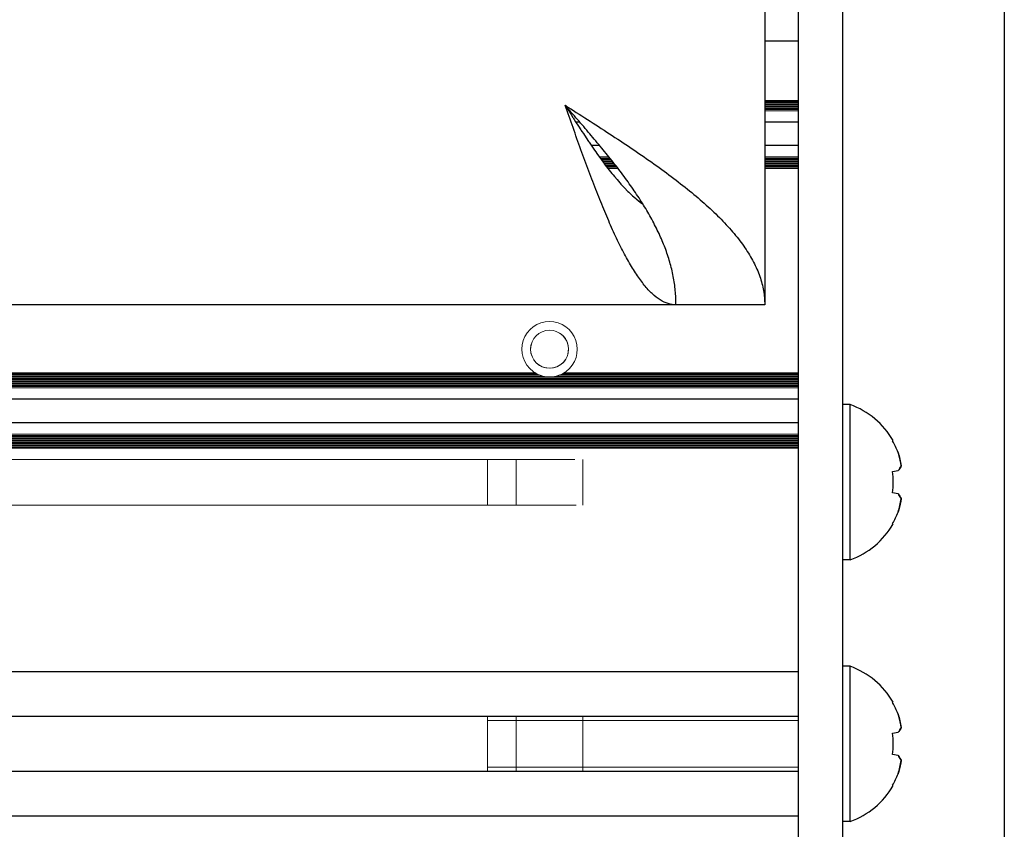
# Model space of a CAD drawing. Units: millimetres. Extents: x 0 to 420, y 0 to 297.
# Drawn here: x 340 to 352, y 198 to 207 of the extents above; entities that cross this region are included whole.
import ezdxf

# ---------------------------------------------------------------- set-up
doc = ezdxf.new("R2010")
doc.units = ezdxf.units.MM
for name, pattern in [('K5LT_AUXILIARY', [0]), ('K5LT_BASIC', [0]), ('K5LT_THIN', [0])]:
    doc.linetypes.add(name, pattern=pattern)
doc.layers.add('Системный слой', color=7, linetype='Continuous')
doc.styles.add('KDIMTEXTSTYLE', font='GOST_AU.SHX', dxfattribs={"width": 0.96, "oblique": 15, "height": 5})
doc.dimstyles.new('KDIMSTYLE (0.25)', dxfattribs={"dimtxt": 5, "dimasz": 1, "dimexe": 2, "dimexo": 0, "dimgap": 1, "dimtad": 1, "dimlfac": 4, "dimtxsty": 'KDIMTEXTSTYLE', "dimsah": 1, "dimcen": 0, "dimdle": 1, "dimadec": 0, "dimazin": 0, "dimtfac": 0.667, "dimtmove": 0, "dimatfit": 3, "dimfxl": 0, "dimtvp": 1, "dimtolj": 1, "dimtzin": 0, "dimarcsym": 0})

# ---------------------------------------------------------------- blocks, each defined once
blk = doc.blocks.new('U226')
at = {"layer": 'Системный слой', "color": 5, "linetype": 'K5LT_BASIC', "lineweight": 30, "true_color": 0x0000ff}
for p, q in [((349.829, 201.598), (349.829, 202.473)), ((349.829, 200.723), (349.829, 201.598))]:
    blk.add_line(p, q, dxfattribs=at)
blk = doc.blocks.new('U227')
at = {"layer": 'Системный слой', "color": 9, "linetype": 'K5LT_AUXILIARY', "lineweight": 18, "true_color": 0xdca5c1}
for p, q in [((345.741, 201.598), (345.741, 201.856)), ((345.741, 201.341), (345.741, 201.598))]:
    blk.add_line(p, q, dxfattribs=at)
blk = doc.blocks.new('U228')
at = {"layer": 'Системный слой', "color": 9, "linetype": 'K5LT_AUXILIARY', "lineweight": 18, "true_color": 0xdca5c1}
for p, q in [((346.064, 201.598), (346.064, 201.856)), ((346.064, 201.341), (346.064, 201.598))]:
    blk.add_line(p, q, dxfattribs=at)
blk = doc.blocks.new('U241')
at = {"layer": 'Системный слой', "color": 5, "linetype": 'K5LT_BASIC', "lineweight": 30, "true_color": 0x0000ff}
for p, q in [((349.829, 198.648), (349.829, 199.523)), ((349.829, 197.773), (349.829, 198.648))]:
    blk.add_line(p, q, dxfattribs=at)
blk = doc.blocks.new('U242')
at = {"layer": 'Системный слой', "color": 9, "linetype": 'K5LT_AUXILIARY', "lineweight": 18, "true_color": 0xdca5c1}
for p, q in [((345.741, 198.648), (345.741, 198.959)), ((345.741, 198.338), (345.741, 198.648))]:
    blk.add_line(p, q, dxfattribs=at)
blk = doc.blocks.new('U243')
at = {"layer": 'Системный слой', "color": 9, "linetype": 'K5LT_AUXILIARY', "lineweight": 18, "true_color": 0xdca5c1}
for p, q in [((346.064, 198.648), (346.064, 198.959)), ((346.064, 198.338), (346.064, 198.648))]:
    blk.add_line(p, q, dxfattribs=at)
blk = doc.blocks.new('U247')
at = {"layer": 'Системный слой', "color": 5, "linetype": 'K5LT_BASIC', "lineweight": 30, "true_color": 0x0000ff}
blk.add_line((349.241, 198.338), (289.866, 198.338), dxfattribs=at)
blk = doc.blocks.new('U248')
at = {"layer": 'Системный слой', "color": 5, "linetype": 'K5LT_BASIC', "lineweight": 30, "true_color": 0x0000ff}
blk.add_line((349.241, 198.959), (289.866, 198.959), dxfattribs=at)
blk = doc.blocks.new('U249')
at = {"layer": 'Системный слой', "color": 9, "linetype": 'K5LT_AUXILIARY', "lineweight": 18, "true_color": 0xdca5c1}
blk.add_line((349.241, 201.982), (289.866, 201.982), dxfattribs=at)
blk = doc.blocks.new('U250')
at = {"layer": 'Системный слой', "color": 9, "linetype": 'K5LT_AUXILIARY', "lineweight": 18, "true_color": 0xdca5c1}
blk.add_line((349.241, 202.126), (289.866, 202.126), dxfattribs=at)
blk = doc.blocks.new('U251')
at = {"layer": 'Системный слой', "color": 9, "linetype": 'K5LT_AUXILIARY', "lineweight": 18, "true_color": 0xdca5c1}
blk.add_line((349.241, 202.008), (289.866, 202.008), dxfattribs=at)
blk = doc.blocks.new('U252')
at = {"layer": 'Системный слой', "color": 9, "linetype": 'K5LT_AUXILIARY', "lineweight": 18, "true_color": 0xdca5c1}
blk.add_line((349.241, 202.074), (289.866, 202.074), dxfattribs=at)
blk = doc.blocks.new('U253')
at = {"layer": 'Системный слой', "color": 9, "linetype": 'K5LT_AUXILIARY', "lineweight": 18, "true_color": 0xdca5c1}
blk.add_line((349.241, 202.021), (289.866, 202.021), dxfattribs=at)
blk = doc.blocks.new('U254')
at = {"layer": 'Системный слой', "color": 9, "linetype": 'K5LT_AUXILIARY', "lineweight": 18, "true_color": 0xdca5c1}
blk.add_line((349.241, 202.034), (289.866, 202.034), dxfattribs=at)
blk = doc.blocks.new('U255')
at = {"layer": 'Системный слой', "color": 9, "linetype": 'K5LT_AUXILIARY', "lineweight": 18, "true_color": 0xdca5c1}
blk.add_line((349.241, 202.061), (289.866, 202.061), dxfattribs=at)
blk = doc.blocks.new('U256')
at = {"layer": 'Системный слой', "color": 5, "linetype": 'K5LT_BASIC', "lineweight": 30, "true_color": 0x0000ff}
blk.add_line((349.241, 202.267), (289.866, 202.267), dxfattribs=at)
blk = doc.blocks.new('U257')
at = {"layer": 'Системный слой', "color": 9, "linetype": 'K5LT_AUXILIARY', "lineweight": 18, "true_color": 0xdca5c1}
blk.add_line((349.241, 201.995), (289.866, 201.995), dxfattribs=at)
blk = doc.blocks.new('U258')
at = {"layer": 'Системный слой', "color": 9, "linetype": 'K5LT_AUXILIARY', "lineweight": 18, "true_color": 0xdca5c1}
blk.add_line((349.241, 202.1), (289.866, 202.1), dxfattribs=at)
blk = doc.blocks.new('U259')
at = {"layer": 'Системный слой', "color": 9, "linetype": 'K5LT_AUXILIARY', "lineweight": 18, "true_color": 0xdca5c1}
blk.add_line((349.241, 202.113), (289.866, 202.113), dxfattribs=at)
blk = doc.blocks.new('U260')
at = {"layer": 'Системный слой', "color": 9, "linetype": 'K5LT_AUXILIARY', "lineweight": 18, "true_color": 0xdca5c1}
blk.add_line((349.241, 202.139), (289.866, 202.139), dxfattribs=at)
blk = doc.blocks.new('U261')
at = {"layer": 'Системный слой', "color": 9, "linetype": 'K5LT_AUXILIARY', "lineweight": 18, "true_color": 0xdca5c1}
blk.add_line((349.241, 202.048), (289.866, 202.048), dxfattribs=at)
blk = doc.blocks.new('U262')
at = {"layer": 'Системный слой', "color": 9, "linetype": 'K5LT_AUXILIARY', "lineweight": 18, "true_color": 0xdca5c1}
blk.add_line((349.241, 202.087), (289.866, 202.087), dxfattribs=at)
blk = doc.blocks.new('U263')
at = {"layer": 'Системный слой', "color": 9, "linetype": 'K5LT_AUXILIARY', "lineweight": 18, "true_color": 0xdca5c1}
for p, q in [((346.274, 202.834), (333.058, 202.834)), ((349.241, 202.834), (346.608, 202.834))]:
    blk.add_line(p, q, dxfattribs=at)
blk = doc.blocks.new('U264')
at = {"layer": 'Системный слой', "color": 9, "linetype": 'K5LT_AUXILIARY', "lineweight": 18, "true_color": 0xdca5c1}
for p, q in [((346.325, 202.808), (333.007, 202.808)), ((349.241, 202.808), (346.557, 202.808))]:
    blk.add_line(p, q, dxfattribs=at)
blk = doc.blocks.new('U265')
at = {"layer": 'Системный слой', "color": 9, "linetype": 'K5LT_AUXILIARY', "lineweight": 18, "true_color": 0xdca5c1}
blk.add_line((349.241, 202.769), (292.668, 202.769), dxfattribs=at)
blk = doc.blocks.new('U266')
at = {"layer": 'Системный слой', "color": 9, "linetype": 'K5LT_AUXILIARY', "lineweight": 18, "true_color": 0xdca5c1}
for p, q in [((346.366, 202.795), (332.967, 202.795)), ((349.241, 202.795), (346.517, 202.795))]:
    blk.add_line(p, q, dxfattribs=at)
blk = doc.blocks.new('U267')
at = {"layer": 'Системный слой', "color": 9, "linetype": 'K5LT_AUXILIARY', "lineweight": 18, "true_color": 0xdca5c1}
blk.add_line((349.241, 202.677), (290.966, 202.677), dxfattribs=at)
blk = doc.blocks.new('U268')
at = {"layer": 'Системный слой', "color": 9, "linetype": 'K5LT_AUXILIARY', "lineweight": 18, "true_color": 0xdca5c1}
blk.add_line((349.241, 202.73), (291.866, 202.73), dxfattribs=at)
blk = doc.blocks.new('U269')
at = {"layer": 'Системный слой', "color": 9, "linetype": 'K5LT_AUXILIARY', "lineweight": 18, "true_color": 0xdca5c1}
blk.add_line((349.241, 202.69), (290.966, 202.69), dxfattribs=at)
blk = doc.blocks.new('U270')
at = {"layer": 'Системный слой', "color": 9, "linetype": 'K5LT_AUXILIARY', "lineweight": 18, "true_color": 0xdca5c1}
blk.add_line((349.241, 202.717), (291.116, 202.717), dxfattribs=at)
blk = doc.blocks.new('U271')
at = {"layer": 'Системный слой', "color": 5, "linetype": 'K5LT_BASIC', "lineweight": 30, "true_color": 0x0000ff}
blk.add_line((349.241, 202.536), (289.866, 202.536), dxfattribs=at)
blk = doc.blocks.new('U272')
at = {"layer": 'Системный слой', "color": 9, "linetype": 'K5LT_AUXILIARY', "lineweight": 18, "true_color": 0xdca5c1}
blk.add_line((349.241, 202.664), (290.966, 202.664), dxfattribs=at)
blk = doc.blocks.new('U273')
at = {"layer": 'Системный слой', "color": 9, "linetype": 'K5LT_AUXILIARY', "lineweight": 18, "true_color": 0xdca5c1}
blk.add_line((349.241, 202.704), (290.966, 202.704), dxfattribs=at)
blk = doc.blocks.new('U274')
at = {"layer": 'Системный слой', "color": 9, "linetype": 'K5LT_AUXILIARY', "lineweight": 18, "true_color": 0xdca5c1}
blk.add_line((349.241, 202.743), (292.601, 202.743), dxfattribs=at)
blk = doc.blocks.new('U275')
at = {"layer": 'Системный слой', "color": 9, "linetype": 'K5LT_AUXILIARY', "lineweight": 18, "true_color": 0xdca5c1}
for p, q in [((346.297, 202.821), (333.036, 202.821)), ((349.241, 202.821), (346.586, 202.821))]:
    blk.add_line(p, q, dxfattribs=at)
blk = doc.blocks.new('U276')
at = {"layer": 'Системный слой', "color": 9, "linetype": 'K5LT_AUXILIARY', "lineweight": 18, "true_color": 0xdca5c1}
blk.add_line((349.241, 202.782), (292.683, 202.782), dxfattribs=at)
blk = doc.blocks.new('U277')
at = {"layer": 'Системный слой', "color": 9, "linetype": 'K5LT_AUXILIARY', "lineweight": 18, "true_color": 0xdca5c1}
blk.add_line((349.241, 202.756), (292.648, 202.756), dxfattribs=at)
blk = doc.blocks.new('U278')
at = {"layer": 'Системный слой', "color": 9, "linetype": 'K5LT_AUXILIARY', "lineweight": 18, "true_color": 0xdca5c1}
for p, q in [((347.213, 205.136), (347.099, 205.136)), ((349.241, 205.136), (348.866, 205.136))]:
    blk.add_line(p, q, dxfattribs=at)
blk = doc.blocks.new('U279')
at = {"layer": 'Системный слой', "color": 9, "linetype": 'K5LT_AUXILIARY', "lineweight": 18, "true_color": 0xdca5c1}
for p, q in [((347.11, 205.267), (347.001, 205.267)), ((349.241, 205.267), (348.866, 205.267))]:
    blk.add_line(p, q, dxfattribs=at)
blk = doc.blocks.new('U280')
at = {"layer": 'Системный слой', "color": 9, "linetype": 'K5LT_AUXILIARY', "lineweight": 18, "true_color": 0xdca5c1}
for p, q in [((347.152, 205.214), (347.04, 205.214)), ((349.241, 205.214), (348.866, 205.214))]:
    blk.add_line(p, q, dxfattribs=at)
blk = doc.blocks.new('U281')
at = {"layer": 'Системный слой', "color": 9, "linetype": 'K5LT_AUXILIARY', "lineweight": 18, "true_color": 0xdca5c1}
for p, q in [((347.193, 205.162), (347.079, 205.162)), ((349.241, 205.162), (348.866, 205.162))]:
    blk.add_line(p, q, dxfattribs=at)
blk = doc.blocks.new('U282')
at = {"layer": 'Системный слой', "color": 9, "linetype": 'K5LT_AUXILIARY', "lineweight": 18, "true_color": 0xdca5c1}
for p, q in [((347.172, 205.188), (347.059, 205.188)), ((349.241, 205.188), (348.866, 205.188))]:
    blk.add_line(p, q, dxfattribs=at)
blk = doc.blocks.new('U283')
at = {"layer": 'Системный слой', "color": 5, "linetype": 'K5LT_BASIC', "lineweight": 30, "true_color": 0x0000ff}
for p, q in [((347.005, 205.395), (346.912, 205.395)), ((349.241, 205.395), (348.866, 205.395))]:
    blk.add_line(p, q, dxfattribs=at)
blk = doc.blocks.new('U284')
at = {"layer": 'Системный слой', "color": 9, "linetype": 'K5LT_AUXILIARY', "lineweight": 18, "true_color": 0xdca5c1}
for p, q in [((347.203, 205.149), (347.089, 205.149)), ((349.241, 205.149), (348.866, 205.149))]:
    blk.add_line(p, q, dxfattribs=at)
blk = doc.blocks.new('U285')
at = {"layer": 'Системный слой', "color": 9, "linetype": 'K5LT_AUXILIARY', "lineweight": 18, "true_color": 0xdca5c1}
for p, q in [((347.131, 205.241), (347.02, 205.241)), ((349.241, 205.241), (348.866, 205.241))]:
    blk.add_line(p, q, dxfattribs=at)
blk = doc.blocks.new('U286')
at = {"layer": 'Системный слой', "color": 9, "linetype": 'K5LT_AUXILIARY', "lineweight": 18, "true_color": 0xdca5c1}
for p, q in [((347.182, 205.175), (347.069, 205.175)), ((349.241, 205.175), (348.866, 205.175))]:
    blk.add_line(p, q, dxfattribs=at)
blk = doc.blocks.new('U287')
at = {"layer": 'Системный слой', "color": 9, "linetype": 'K5LT_AUXILIARY', "lineweight": 18, "true_color": 0xdca5c1}
for p, q in [((347.162, 205.201), (347.049, 205.201)), ((349.241, 205.201), (348.866, 205.201))]:
    blk.add_line(p, q, dxfattribs=at)
blk = doc.blocks.new('U288')
at = {"layer": 'Системный слой', "color": 9, "linetype": 'K5LT_AUXILIARY', "lineweight": 18, "true_color": 0xdca5c1}
for p, q in [((347.141, 205.228), (347.03, 205.228)), ((349.241, 205.228), (348.866, 205.228))]:
    blk.add_line(p, q, dxfattribs=at)
blk = doc.blocks.new('U289')
at = {"layer": 'Системный слой', "color": 9, "linetype": 'K5LT_AUXILIARY', "lineweight": 18, "true_color": 0xdca5c1}
for p, q in [((347.121, 205.254), (347.011, 205.254)), ((349.241, 205.254), (348.866, 205.254))]:
    blk.add_line(p, q, dxfattribs=at)
blk = doc.blocks.new('U290')
at = {"layer": 'Системный слой', "color": 9, "linetype": 'K5LT_AUXILIARY', "lineweight": 18, "true_color": 0xdca5c1}
blk.add_line((349.241, 205.904), (348.866, 205.904), dxfattribs=at)
blk = doc.blocks.new('U291')
at = {"layer": 'Системный слой', "color": 9, "linetype": 'K5LT_AUXILIARY', "lineweight": 18, "true_color": 0xdca5c1}
for p, q in [((346.625, 205.839), (346.622, 205.839)), ((349.241, 205.839), (348.866, 205.839))]:
    blk.add_line(p, q, dxfattribs=at)
blk = doc.blocks.new('U292')
at = {"layer": 'Системный слой', "color": 9, "linetype": 'K5LT_AUXILIARY', "lineweight": 18, "true_color": 0xdca5c1}
blk.add_line((349.241, 205.852), (348.866, 205.852), dxfattribs=at)
blk = doc.blocks.new('U293')
at = {"layer": 'Системный слой', "color": 9, "linetype": 'K5LT_AUXILIARY', "lineweight": 18, "true_color": 0xdca5c1}
for p, q in [((346.636, 205.826), (346.631, 205.826)), ((349.241, 205.826), (348.866, 205.826))]:
    blk.add_line(p, q, dxfattribs=at)
blk = doc.blocks.new('U294')
at = {"layer": 'Системный слой', "color": 9, "linetype": 'K5LT_AUXILIARY', "lineweight": 18, "true_color": 0xdca5c1}
for p, q in [((346.647, 205.813), (346.639, 205.813)), ((349.241, 205.813), (348.866, 205.813))]:
    blk.add_line(p, q, dxfattribs=at)
blk = doc.blocks.new('U295')
at = {"layer": 'Системный слой', "color": 5, "linetype": 'K5LT_BASIC', "lineweight": 30, "true_color": 0x0000ff}
for p, q in [((346.782, 205.658), (346.738, 205.658)), ((349.241, 205.658), (348.866, 205.658))]:
    blk.add_line(p, q, dxfattribs=at)
blk = doc.blocks.new('U296')
at = {"layer": 'Системный слой', "color": 9, "linetype": 'K5LT_AUXILIARY', "lineweight": 18, "true_color": 0xdca5c1}
blk.add_line((349.241, 205.891), (348.866, 205.891), dxfattribs=at)
blk = doc.blocks.new('U297')
at = {"layer": 'Системный слой', "color": 9, "linetype": 'K5LT_AUXILIARY', "lineweight": 18, "true_color": 0xdca5c1}
for p, q in [((346.67, 205.787), (346.656, 205.787)), ((349.241, 205.787), (348.866, 205.787))]:
    blk.add_line(p, q, dxfattribs=at)
blk = doc.blocks.new('U298')
at = {"layer": 'Системный слой', "color": 9, "linetype": 'K5LT_AUXILIARY', "lineweight": 18, "true_color": 0xdca5c1}
blk.add_line((349.241, 205.878), (348.866, 205.878), dxfattribs=at)
blk = doc.blocks.new('U299')
at = {"layer": 'Системный слой', "color": 9, "linetype": 'K5LT_AUXILIARY', "lineweight": 18, "true_color": 0xdca5c1}
blk.add_line((349.241, 205.865), (348.866, 205.865), dxfattribs=at)
blk = doc.blocks.new('U300')
at = {"layer": 'Системный слой', "color": 9, "linetype": 'K5LT_AUXILIARY', "lineweight": 18, "true_color": 0xdca5c1}
for p, q in [((346.659, 205.8), (346.647, 205.8)), ((349.241, 205.8), (348.866, 205.8))]:
    blk.add_line(p, q, dxfattribs=at)
blk = doc.blocks.new('U308')
at = {"layer": 'Системный слой', "color": 5, "linetype": 'K5LT_BASIC', "lineweight": 30, "true_color": 0x0000ff}
blk.add_line((349.241, 199.461), (289.866, 199.461), dxfattribs=at)
blk = doc.blocks.new('U309')
at = {"layer": 'Системный слой', "color": 5, "linetype": 'K5LT_BASIC', "lineweight": 30, "true_color": 0x0000ff}
blk.add_line((349.241, 197.836), (289.866, 197.836), dxfattribs=at)
blk = doc.blocks.new('U310')
at = {"layer": 'Системный слой', "color": 5, "linetype": 'K5LT_BASIC', "lineweight": 30, "true_color": 0x0000ff}
blk.add_line((349.241, 206.573), (348.866, 206.573), dxfattribs=at)
blk = doc.blocks.new('U311')
at = {"layer": 'Системный слой', "color": 9, "linetype": 'K5LT_AUXILIARY', "lineweight": 18, "true_color": 0xdca5c1}
blk.add_line((346.741, 201.341), (289.866, 201.341), dxfattribs=at)
blk = doc.blocks.new('U312')
at = {"layer": 'Системный слой', "color": 9, "linetype": 'K5LT_AUXILIARY', "lineweight": 18, "true_color": 0xdca5c1}
blk.add_line((346.727, 201.856), (289.866, 201.856), dxfattribs=at)
blk = doc.blocks.new('U398')
at = {"layer": 'Системный слой', "color": 9, "linetype": 'K5LT_AUXILIARY', "lineweight": 18, "true_color": 0xdca5c1}
for start, end in [(242.4741, 248.2307), (291.7693, 297.5259)]:
    blk.add_arc((346.441, 203.098), 0.312, start, end, dxfattribs=at)
blk = doc.blocks.new('U399')
at = {"layer": 'Системный слой', "color": 9, "linetype": 'K5LT_AUXILIARY', "lineweight": 18, "true_color": 0xdca5c1}
for start, end in [(248.2307, 256.0647), (283.9353, 291.7693)]:
    blk.add_arc((346.441, 203.098), 0.312, start, end, dxfattribs=at)
blk = doc.blocks.new('U401')
at = {"layer": 'Системный слой', "color": 9, "linetype": 'K5LT_AUXILIARY', "lineweight": 18, "true_color": 0xdca5c1}
for start, end in [(237.6632, 242.4741), (297.5259, 302.3368)]:
    blk.add_arc((346.441, 203.098), 0.312, start, end, dxfattribs=at)
blk = doc.blocks.new('U525')
at = {"layer": 'Системный слой', "color": 5, "linetype": 'K5LT_BASIC', "lineweight": 30, "true_color": 0x0000ff}
for p, q in [((346.616, 205.848), (346.683, 205.744)), ((346.683, 205.744), (346.705, 205.709)), ((346.705, 205.709), (346.707, 205.706)), ((346.707, 205.706), (346.711, 205.7)), ((346.711, 205.7), (346.719, 205.688)), ((346.719, 205.688), (346.735, 205.663)), ((346.735, 205.663), (346.766, 205.614)), ((346.766, 205.614), (346.793, 205.573)), ((346.793, 205.573), (346.795, 205.57)), ((346.795, 205.57), (346.799, 205.564)), ((346.799, 205.564), (346.806, 205.553)), ((346.806, 205.553), (346.822, 205.53)), ((346.822, 205.53), (346.852, 205.483)), ((346.852, 205.483), (346.881, 205.441)), ((346.881, 205.441), (346.883, 205.438)), ((346.883, 205.438), (346.886, 205.432)), ((346.886, 205.432), (346.894, 205.421)), ((346.894, 205.421), (346.909, 205.399)), ((346.909, 205.399), (346.939, 205.355)), ((346.939, 205.355), (346.969, 205.313)), ((346.969, 205.313), (346.97, 205.31)), ((346.97, 205.31), (346.974, 205.305)), ((346.974, 205.305), (346.982, 205.294)), ((346.982, 205.294), (346.997, 205.274)), ((346.997, 205.274), (347.026, 205.232)), ((347.026, 205.232), (347.056, 205.192)), ((347.056, 205.192), (347.058, 205.189)), ((347.058, 205.189), (347.062, 205.184)), ((347.062, 205.184), (347.069, 205.175)), ((347.069, 205.175), (347.084, 205.155)), ((347.084, 205.155), (347.114, 205.117)), ((347.114, 205.117), (347.144, 205.079)), ((347.144, 205.079), (347.146, 205.076)), ((347.146, 205.076), (347.15, 205.072)), ((347.15, 205.072), (347.157, 205.063)), ((347.157, 205.063), (347.172, 205.045)), ((347.172, 205.045), (347.202, 205.01)), ((347.202, 205.01), (347.232, 204.975)), ((347.232, 204.975), (347.234, 204.973)), ((347.234, 204.973), (347.238, 204.969)), ((347.238, 204.969), (347.245, 204.96)), ((347.245, 204.96), (347.26, 204.944)), ((347.26, 204.944), (347.289, 204.913)), ((347.289, 204.913), (347.32, 204.882)), ((347.32, 204.882), (347.322, 204.88)), ((347.322, 204.88), (347.325, 204.876)), ((347.325, 204.876), (347.333, 204.869)), ((347.333, 204.869), (347.348, 204.855)), ((347.348, 204.855), (347.377, 204.827)), ((347.377, 204.827), (347.408, 204.8)), ((347.408, 204.8), (347.41, 204.799)), ((347.41, 204.799), (347.413, 204.796)), ((347.413, 204.796), (347.421, 204.789)), ((347.421, 204.789), (347.435, 204.777)), ((347.435, 204.777), (347.465, 204.754)), ((347.465, 204.754), (347.495, 204.732))]:
    blk.add_line(p, q, dxfattribs=at)
blk = doc.blocks.new('KDIMARROW_01')
at = {"layer": 'Системный слой'}
blk.add_hatch(color=0, dxfattribs=at).paths.add_polyline_path([(0, 0), (-5, 0.658), (-4.5, 0), (-5, -0.658)])
at = {"layer": 'Системный слой', "color": 0, "linetype": 'K5LT_THIN', "lineweight": 18}
for p, q in [((121.881, 224.223), (121.881, 223.973)), ((-4.5, 0), (-5, 0.658)), ((-5, 0.658), (0, 0)), ((0, 0), (-5, -0.658)), ((-5, -0.658), (-4.5, 0))]:
    blk.add_line(p, q, dxfattribs=at)

msp = doc.modelspace()

# ---------------------------------------------------------------- linework, layer by layer
at = {"layer": 'Системный слой', "color": 5, "linetype": 'K5LT_BASIC', "lineweight": 30, "true_color": 0x0000ff}
for p, q in [((349.2413, 222.0984), (349.2413, 197.5984)), ((349.7413, 222.0984), (349.7413, 197.5984)), ((348.8663, 216.0984), (348.8663, 203.5984)), ((347.8663, 203.5984), (309.0367, 203.5984)), ((348.8663, 203.5984), (347.8663, 203.5984)), ((349.8288, 202.4734), (349.7413, 202.4734)), ((350.3075, 202.0641), (350.314, 202.0685)), ((350.3075, 201.7187), (350.3684, 201.7294)), ((350.3684, 201.4675), (350.3075, 201.4782)), ((350.314, 201.1283), (350.3075, 201.1327)), ((349.8288, 200.7234), (349.7413, 200.7234)), ((349.8288, 199.5234), (349.7413, 199.5234)), ((350.3075, 199.1141), (350.314, 199.1185)), ((350.3075, 198.7687), (350.3684, 198.7794)), ((350.3684, 198.5175), (350.3075, 198.5282)), ((350.314, 198.1783), (350.3075, 198.1827)), ((349.8288, 197.7734), (349.7413, 197.7734))]:
    msp.add_line(p, q, dxfattribs=at)
at = {"layer": 'Системный слой', "color": 9, "linetype": 'K5LT_AUXILIARY', "lineweight": 18, "true_color": 0xdca5c1}
for p, q in [((346.8163, 201.5984), (346.8163, 201.8559)), ((346.8163, 201.341), (346.8163, 201.5984)), ((345.7413, 198.9116), (346.0638, 198.9116)), ((346.0638, 198.9116), (346.8163, 198.9116)), ((346.8163, 198.6484), (346.8163, 198.9586)), ((349.2413, 198.9116), (346.8163, 198.9116)), ((346.8163, 198.3383), (346.8163, 198.6484)), ((345.7413, 198.3852), (346.0638, 198.3852)), ((346.0638, 198.3852), (346.8163, 198.3852)), ((349.2413, 198.3852), (346.8163, 198.3852))]:
    msp.add_line(p, q, dxfattribs=at)
msp.add_circle((346.4413, 203.0984), 0.2145, dxfattribs=at)
for radius, start, end in [(0.3125, 306.59359, 233.40641), (0.2137, 160, 70), (0.3125, 233.40641, 237.66323), (0.3125, 256.06465, 283.93535), (0.3125, 302.33677, 306.59359)]:
    msp.add_arc((346.4413, 203.0984), radius, start, end, dxfattribs=at)
at = {"layer": 'Системный слой', "color": 5, "linetype": 'K5LT_BASIC', "lineweight": 30, "true_color": 0x0000ff}
for centre, start, end in [((349.5101, 201.5984), 30.31852, 69.98404), ((349.5101, 201.5984), 290.01596, 329.68148), ((349.5101, 198.6484), 30.31852, 69.98404), ((349.5101, 198.6484), 290.01596, 329.68148)]:
    msp.add_arc(centre, 0.9312, start, end, dxfattribs=at)
for centre, major_axis, ratio, start_param, end_param in [((349.5134, 201.5984), (0, 0.931), 0.9849232, -1.2008257, -1.04697), ((349.5134, 201.5984), (0, 0.931), 0.9849232, -1.2008257, -1.04697), ((349.5458, 201.5984), (0, 0.9291), 0.82683, -1.5707963, -1.4410095), ((349.5458, 201.5984), (0, 0.9291), 0.82683, -1.7005831, -1.4410095), ((349.5458, 201.5984), (0, 0.9291), 0.82683, -1.7005831, -1.5707963), ((349.5134, 201.5984), (0, 0.931), 0.9849232, -2.0946227, -1.9407669), ((349.5134, 201.5984), (0, 0.931), 0.9849232, -2.0946227, -1.9407669), ((349.5134, 198.6484), (0, 0.931), 0.9849232, -1.2008257, -1.04697), ((349.5134, 198.6484), (0, 0.931), 0.9849232, -1.2008257, -1.04697), ((349.5458, 198.6484), (0, 0.9291), 0.82683, -1.5707963, -1.4410095), ((349.5458, 198.6484), (0, 0.9291), 0.82683, -1.7005831, -1.4410095), ((349.5458, 198.6484), (0, 0.9291), 0.82683, -1.7005831, -1.5707963), ((349.5134, 198.6484), (0, 0.931), 0.9849232, -2.0946227, -1.9407669), ((349.5134, 198.6484), (0, 0.931), 0.9849232, -2.0946227, -1.9407669)]:
    msp.add_ellipse(centre, major_axis=major_axis, ratio=ratio, start_param=start_param, end_param=end_param, dxfattribs=at)
for points in [[(346.6163, 205.8484), (346.7005, 205.7949), (346.8688, 205.6877), (347.118, 205.527), (347.361, 205.3663), (347.5946, 205.2056), (347.8159, 205.0449), (348.0221, 204.8842), (348.2106, 204.7234), (348.3791, 204.5627), (348.5254, 204.402), (348.6478, 204.2413), (348.7445, 204.0806), (348.8145, 203.9199), (348.8569, 203.7592), (348.8663, 203.652), (348.8663, 203.5984)], [(347.8663, 203.5984), (347.8663, 203.652), (347.8611, 203.7592), (347.8375, 203.9199), (347.7986, 204.0806), (347.7449, 204.2413), (347.6769, 204.402), (347.5957, 204.5627), (347.5021, 204.7234), (347.3973, 204.8842), (347.2828, 205.0449), (347.1598, 205.2056), (347.03, 205.3663), (346.8951, 205.527), (346.7566, 205.6877), (346.6631, 205.7949), (346.6163, 205.8484)], [(347.8663, 203.5984), (347.8366, 203.5984), (347.777, 203.6079), (347.6877, 203.6502), (347.5985, 203.7202), (347.5092, 203.817), (347.4199, 203.9393), (347.3306, 204.0856), (347.2413, 204.2541), (347.152, 204.4426), (347.0627, 204.6489), (346.9735, 204.8701), (346.8842, 205.1037), (346.7949, 205.3467), (346.7056, 205.596), (346.6461, 205.7643), (346.6163, 205.8484)], [(350.3684, 201.9351), (350.3848, 201.886), (350.3967, 201.8351), (350.4039, 201.7832)], [(350.3684, 201.7294), (350.3848, 201.7483), (350.3967, 201.7663), (350.4039, 201.7832)], [(350.3684, 201.4675), (350.3848, 201.4486), (350.3967, 201.4306), (350.4039, 201.4136)], [(350.3684, 201.2618), (350.3848, 201.3109), (350.3967, 201.3617), (350.4039, 201.4136)], [(350.3684, 198.9851), (350.3848, 198.936), (350.3967, 198.8851), (350.4039, 198.8332)], [(350.3684, 198.7794), (350.3848, 198.7983), (350.3967, 198.8163), (350.4039, 198.8332)], [(350.3684, 198.5175), (350.3848, 198.4986), (350.3967, 198.4806), (350.4039, 198.4636)], [(350.3684, 198.3118), (350.3848, 198.3609), (350.3967, 198.4117), (350.4039, 198.4636)]]:
    msp.add_open_spline(points, degree=3, dxfattribs=at)
for points in [[(350.4039, 201.7832), (350.3979, 201.8261), (350.3869, 201.877), (350.3713, 201.9264), (350.3684, 201.9351)], [(350.4039, 201.7832), (350.3979, 201.7693), (350.3869, 201.7515), (350.3713, 201.7327), (350.3684, 201.7294)], [(350.4039, 201.4136), (350.3979, 201.4276), (350.3869, 201.4454), (350.3713, 201.4642), (350.3684, 201.4675)], [(350.4039, 201.4136), (350.3979, 201.3708), (350.3869, 201.3199), (350.3713, 201.2704), (350.3684, 201.2618)], [(350.4039, 198.8332), (350.3979, 198.8761), (350.3869, 198.927), (350.3713, 198.9764), (350.3684, 198.9851)], [(350.4039, 198.8332), (350.3979, 198.8193), (350.3869, 198.8015), (350.3713, 198.7827), (350.3684, 198.7794)], [(350.4039, 198.4636), (350.3979, 198.4776), (350.3869, 198.4954), (350.3713, 198.5142), (350.3684, 198.5175)], [(350.4039, 198.4636), (350.3979, 198.4208), (350.3869, 198.3699), (350.3713, 198.3204), (350.3684, 198.3118)]]:
    msp.add_open_spline(points, degree=3, knots=[0, 0, 0, 0, 4.1190552, 5, 5, 5, 5], dxfattribs=at)

# ---------------------------------------------------------------- block references
at = {"layer": 'Системный слой'}
for name in ['U310', 'U290', 'U296', 'U298', 'U299', 'U292', 'U525', 'U291', 'U293', 'U294', 'U300', 'U297', 'U295', 'U283', 'U279', 'U289', 'U285', 'U288', 'U280', 'U287', 'U282', 'U286', 'U281', 'U284', 'U278', 'U263', 'U275', 'U264', 'U266', 'U276', 'U265', 'U277', 'U274', 'U401', 'U398', 'U399', 'U268', 'U270', 'U273', 'U269', 'U267', 'U272', 'U271', 'U226', 'U256', 'U260', 'U250', 'U259', 'U258', 'U262', 'U252', 'U255', 'U261', 'U254', 'U253', 'U251', 'U257', 'U249', 'U312', 'U227', 'U228', 'U311', 'U241', 'U308', 'U248', 'U242', 'U243', 'U247', 'U309']:
    msp.add_blockref(name, (0, 0), dxfattribs=at)

# ---------------------------------------------------------------- dimensions: what is measured, and where the dimension line sits
at = {"layer": 'Системный слой', "color": 7}
msp.add_linear_dim(base=(161.9163, 141.481), p1=(351.5663, 208.3047), p2=(161.9163, 208.3047), location=(256.7413, 141.481), text='\\H5.0;\\W0.965;\\Q0;\\H5.0;\\W0.965;\\Q0;\\Q0;760', dimstyle='KDIMSTYLE (0.25)', override={"dimexo": 0, "dimblk1": 'KDIMARROW_01', "dimblk2": 'KDIMARROW_01', "dimse1": 0, "dimse2": 0, "dimclrt": 7, "dimtolj": 1}, dxfattribs=at).render()

doc.saveas('drawing.dxf')
